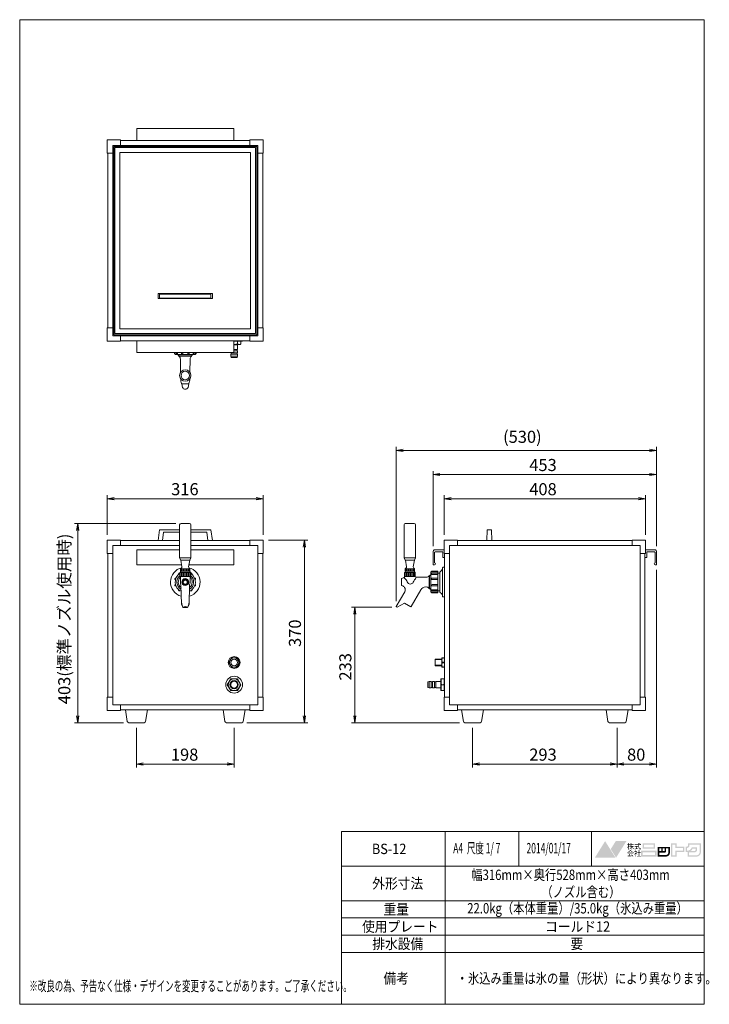
# Model space of a CAD drawing. Units: millimetres. Extents: x -97 to 1301, y -529 to 1467.
import ezdxf

# ---------------------------------------------------------------- set-up
doc = ezdxf.new("R2010")
doc.units = ezdxf.units.MM
doc.layers.get('0').update_dxf_attribs({"lineweight": 18})
for name, color, linetype, lineweight in [('AM_5', 51, 'Continuous', 18), ('図面枠', 111, 'Continuous', 15), ('弱線', 133, 'Continuous', 13), ('文字', 31, 'Continuous', 18)]:
    doc.layers.add(name, color=color, linetype=linetype, lineweight=lineweight)
doc.styles.add('0.8横', font='simplex.shx', dxfattribs={"width": 0.8, "bigfont": 'bigfont.shx'})
doc.styles.add('0.9横', font='simplex.shx', dxfattribs={"width": 0.9, "bigfont": 'bigfont.shx'})
doc.styles.get("Standard").update_dxf_attribs({"font": 'simplex.shx', "bigfont": 'bigfont.shx'})
doc.styles.add('承認', font='simplex.shx', dxfattribs={"width": 0.9, "bigfont": 'bigfont.shx'})
pattern_1 = [(90, (-833.8479726322319, -2648.510256550791), (-2.5, 2e-16), [])]

# ---------------------------------------------------------------- blocks, each defined once
blk = doc.blocks.new('A$C10095F9D')
for points in [[(132.6630094666873, -211.0852503703145), (138.6030094666873, -211.0852503703145), (135.6150094666873, -206.30345079754)], [(137.247824589882, -208.6156383272691), (138.7910094666873, -211.0852503703145), (141.8053792202979, -206.2612503703147), (138.7190094666873, -206.2612503703147)]]:
    blk.add_hatch(color=172).paths.add_polyline_path(points)
h = blk.add_hatch(color=172)
h.paths.add_polyline_path([(146.4750094666873, -208.5292503703146), (150.0750094666873, -208.5292503703146), (150.0750094666873, -206.9452503703146), (146.4750094666873, -206.9452503703146)])
h.paths.add_polyline_path([(149.6430094666873, -208.0972503703147), (146.9070094666873, -208.0972503703147), (146.9070094666873, -207.3772503703147), (149.6430094666873, -207.3772503703147)], flags=16)
h = blk.add_hatch(color=172)
edge = h.paths.add_edge_path()
edge.add_line((150.8670094666873, -210.7972503703148), (153.2430094666873, -210.7972503703148))
edge.add_arc((153.2430094666873, -209.6452503703146), 1.151999999999999, 270, 360)
edge.add_line((154.3950094666873, -209.6452503703146), (154.3950094666873, -208.0252503703146))
edge.add_line((154.3950094666873, -208.0252503703146), (150.8670094666873, -208.0252503703146))
edge.add_line((150.8670094666873, -208.0252503703146), (150.8670094666873, -210.7972503703146))
h.paths.add_polyline_path([(151.8750094666873, -209.1412503703146), (151.2990094666873, -209.1412503703146), (151.2990094666873, -208.4212503703147), (151.8750094666873, -208.4212503703147)], flags=16)
h.paths.add_polyline_path([(152.8830094666873, -209.1412503703146), (152.2710094666873, -209.1412503703146), (152.2710094666873, -208.4212503703147), (152.8830094666873, -208.4212503703147)], flags=16)
edge = h.paths.add_edge_path(flags=16)
edge.add_arc((153.0630094666872, -209.4652503703145), 0.9, -90, 0, ccw=False)
edge.add_line((153.0630094666872, -210.3652503703147), (151.2990094666873, -210.3652503703147))
edge.add_line((151.2990094666873, -210.3652503703147), (151.2990094666873, -209.6812503703147))
edge.add_line((151.2990094666873, -209.6812503703147), (152.8470094666873, -209.6812503703147))
edge.add_arc((152.8470094666874, -209.2492503703147), 0.4320000000000002, 270, 360)
edge.add_line((153.2790094666873, -209.2492503703147), (153.2790094666873, -208.4212503703147))
edge.add_line((153.2790094666873, -208.4212503703147), (153.9630094666873, -208.4212503703147))
edge.add_line((153.9630094666873, -208.4212503703147), (153.9630094666873, -209.4652503703148))
h = blk.add_hatch(color=172)
h.paths.add_polyline_path([(156.3750094666873, -206.9452503703146), (154.7190094666873, -206.9452503703146), (154.7190094666873, -210.7972503703148), (156.3750094666873, -210.7972503703148), (156.3750094666873, -209.5012503703146), (158.5710094666873, -209.5012503703146), (158.5710094666873, -207.8812503703147), (156.3750094666873, -207.8812503703147)])
h.paths.add_polyline_path([(158.1750094666873, -209.1052503703147), (155.9790094666873, -209.1052503703147), (155.9790094666873, -210.4012503703147), (155.1150094666873, -210.4012503703147), (155.1150094666873, -207.3412503703147), (155.9790094666873, -207.3412503703147), (155.9790094666873, -208.2772503703147), (158.1750094666873, -208.2772503703147)], flags=16)
h = blk.add_hatch(color=172)
edge = h.paths.add_edge_path()
edge.add_arc((159.2262094666873, -207.4924503703146), 0.4319999999999919, -90.0000000000008, 6.252776074688882e-13, ccw=False)
edge.add_line((159.2262094666873, -207.9244503703148), (158.9670094666873, -207.9244503703148))
edge.add_line((158.9670094666874, -207.9244503703148), (158.9670094666874, -209.5012503703148))
edge.add_line((158.9670094666874, -209.5012503703146), (159.5286094666874, -209.5012503703146))
edge.add_line((159.5286094666873, -209.5012503703146), (159.5286094666873, -210.7972503703146))
edge.add_line((159.5286094666873, -210.7972503703148), (162.0990094666873, -210.7972503703148))
edge.add_arc((162.0343340688967, -209.4725749725241), 1.326253300312942, 272.7951656096049, 357.2048343903955)
edge.add_line((163.3590094666873, -209.5372503703146), (163.3590094666873, -206.9452503703147))
edge.add_line((163.3590094666873, -206.9452503703146), (159.6582094666873, -206.9452503703146))
edge.add_line((159.6582094666873, -206.9452503703146), (159.6582094666873, -207.4924503703146))
edge = h.paths.add_edge_path(flags=16)
edge.add_arc((161.4510094666873, -208.7812503703147), 0.3960000000000001, 270, 359.9999999999994, ccw=False)
edge.add_line((161.4510094666873, -209.1772503703146), (160.3134094666873, -209.1772503703146))
edge.add_arc((159.7977594714464, -208.1300883743124), 1.16723740664153, 296.2168428093594, 343.7226386468612)
edge.add_line((160.9182094666873, -208.4572503703147), (161.8470094666873, -208.4572503703147))
edge.add_line((161.8470094666873, -208.4572503703147), (161.8470094666873, -208.7812503703148))
edge = h.paths.add_edge_path(flags=16)
edge.add_arc((162.0270094666873, -209.4652503703145), 0.9719999999999998, -90, 0, ccw=False)
edge.add_line((162.0270094666873, -210.4372503703148), (159.8886094666873, -210.4372503703148))
edge.add_line((159.8886094666873, -210.4372503703148), (159.8886094666873, -209.5372503703148))
edge.add_line((159.8886094666873, -209.5372503703146), (161.5950094666873, -209.5372503703146))
edge.add_arc((161.5950094666873, -208.9252503703145), 0.6120000000000021, 270, 359.9999999999998)
edge.add_line((162.2070094666873, -208.9252503703145), (162.2070094666873, -208.0972503703146))
edge.add_line((162.2070094666873, -208.0972503703147), (160.6950094666873, -208.0972503703147))
edge.add_arc((159.4667693830853, -207.8092022699922), 1.26156466780984, 272.8096825768741, 346.80145960765606, ccw=False)
edge.add_line((159.5286094666873, -209.0692503703147), (159.3270094666873, -209.0692503703147))
edge.add_line((159.3270094666873, -209.0692503703147), (159.3270094666873, -208.2844503703147))
edge.add_arc((159.3270094666873, -207.5932503703147), 0.6912000000000016, 270.0000000000007, 359.9999999999998)
edge.add_line((160.0182094666873, -207.5932503703147), (160.0182094666873, -207.3052503703147))
edge.add_line((160.0182094666873, -207.3052503703147), (162.9990094666873, -207.3052503703147))
edge.add_line((162.9990094666873, -207.3052503703147), (162.9990094666873, -209.4652503703148))
h = blk.add_hatch(color=172)
h.paths.add_polyline_path([(146.0430094666873, -210.7972503703148), (150.5070094666873, -210.7972503703148), (150.5070094666873, -209.1052503703147), (146.0430094666873, -209.1052503703147)])
h.paths.add_polyline_path([(150.0750094666873, -210.3652503703147), (146.4750094666873, -210.3652503703147), (146.4750094666873, -209.5372503703146), (150.0750094666873, -209.5372503703146)], flags=16)
at = {"color": 0, "linetype": 'ByBlock', "lineweight": -2}
for p, q in [((77.13123355054594, -92.82141469881383), (75.13123355054594, -93.15474803214715)), ((77.13123355054594, -93.48808136548053), (75.13123355054594, -93.15474803214715)), ((75.13123355054594, -93.15474803214715), (77.13123355054594, -93.15474803214715)), ((148.5112481639945, -92.82141469881383), (150.5112481639945, -93.15474803214715)), ((148.5112481639945, -93.48808136548053), (150.5112481639945, -93.15474803214715)), ((150.5112481639945, -93.15474803214715), (148.5112481639945, -93.15474803214715)), ((87.79696636465363, -99.82141469881378), (85.79696636465361, -100.1547480321471)), ((87.79696636465363, -100.4880813654804), (85.79696636465361, -100.1547480321471)), ((85.79696636465361, -100.1547480321471), (87.79696636465363, -100.1547480321471)), ((148.5112522930609, -99.82141469881378), (150.5112522930609, -100.1547480321471)), ((148.5112522930609, -100.4880813654804), (150.5112522930609, -100.1547480321471)), ((150.5112522930609, -100.1547480321471), (148.5112522930609, -100.1547480321471)), ((-6.500000261309777, -106.8214146988136), (-8.50000026130978, -107.154748032147)), ((-6.500000261309777, -107.4880813654803), (-8.50000026130978, -107.154748032147)), ((-8.50000026130978, -107.154748032147), (-6.500000261309777, -107.154748032147)), ((34.64285703091255, -106.8214146988136), (36.64285703091255, -107.154748032147)), ((34.64285703091255, -107.4880813654803), (36.64285703091255, -107.154748032147)), ((36.64285703091255, -107.154748032147), (34.64285703091255, -107.154748032147)), ((91.01125199018153, -106.8214146988135), (89.0112519901815, -107.1547480321469)), ((91.01125199018153, -107.4880813654802), (89.0112519901815, -107.1547480321469)), ((89.0112519901815, -107.1547480321469), (91.01125199018153, -107.1547480321469)), ((145.2969665681401, -106.8214146988135), (147.2969665681401, -107.1547480321469)), ((145.2969665681401, -107.4880813654802), (147.2969665681401, -107.1547480321469)), ((147.2969665681401, -107.1547480321469), (145.2969665681401, -107.1547480321469)), ((-17.37396139922942, -116.3261719163957), (-17.04062806589609, -114.3261719163957)), ((-16.70729473256275, -116.3261719163957), (-17.04062806589609, -114.3261719163957)), ((-17.04062806589609, -114.3261719163957), (-17.04062806589609, -116.3261719163957)), ((48.23809508001229, -121.154748032147), (48.57142841334561, -119.154748032147)), ((48.90476174667893, -121.154748032147), (48.57142841334561, -119.154748032147)), ((48.57142841334561, -119.154748032147), (48.57142841334561, -121.154748032147)), ((62.82950700977643, -140.6110256128362), (63.16284034310976, -138.6110256128362)), ((63.49617367644308, -140.6110256128362), (63.16284034310976, -138.6110256128362)), ((63.16284034310976, -138.6110256128362), (63.16284034310976, -140.6110256128362)), ((-17.37396139922943, -170.0118910139058), (-17.04062806589609, -172.0118910139058)), ((-16.70729473256277, -170.0118910139058), (-17.04062806589609, -172.0118910139058)), ((-17.04062806589609, -172.0118910139058), (-17.04062806589609, -170.0118910139058)), ((48.23809508001227, -170.0118910102628), (48.5714284133456, -172.0118910102628)), ((48.90476174667893, -170.0118910102628), (48.5714284133456, -172.0118910102628)), ((48.5714284133456, -172.0118910102628), (48.5714284133456, -170.0118910102628)), ((62.82950700977642, -170.0118910102628), (63.16284034310974, -172.0118910102628)), ((63.49617367644308, -170.0118910102628), (63.16284034310974, -172.0118910102628)), ((63.16284034310974, -172.0118910102628), (63.16284034310974, -170.0118910102628)), ((1.928571186624793, -183.6785576769294), (-0.0714288133752064, -184.0118910102628)), ((1.928571186624793, -184.3452243435961), (-0.0714288133752064, -184.0118910102628)), ((-0.0714288133752064, -184.0118910102628), (1.928571186624793, -184.0118910102628)), ((26.21428553707595, -183.6785576769294), (28.21428553707595, -184.0118910102628)), ((26.21428553707595, -184.3452243435961), (28.21428553707595, -184.0118910102628)), ((28.21428553707595, -184.0118910102628), (26.21428553707595, -184.0118910102628)), ((99.22553772326708, -183.6785576769294), (97.22553772326708, -184.0118910102628)), ((99.22553772326708, -184.3452243435961), (97.22553772326708, -184.0118910102628)), ((97.22553772326708, -184.0118910102628), (99.22553772326708, -184.0118910102628)), ((137.0826808266756, -183.6785576769294), (139.0826808266756, -184.0118910102628)), ((137.0826808266756, -184.3452243435961), (139.0826808266756, -184.0118910102628)), ((139.0826808266756, -184.0118910102628), (137.0826808266756, -184.0118910102628)), ((141.0826808266756, -183.6785576769294), (139.0826808266756, -184.0118910102628)), ((141.0826808266756, -184.3452243435961), (139.0826808266756, -184.0118910102628)), ((139.0826808266756, -184.0118910102628), (141.0826808266756, -184.0118910102628)), ((148.5112481639945, -183.6785576769294), (150.5112481639945, -184.0118910102628)), ((148.5112481639945, -184.3452243435961), (150.5112481639945, -184.0118910102628)), ((150.5112481639945, -184.0118910102628), (148.5112481639945, -184.0118910102628))]:
    blk.add_line(p, q, dxfattribs=at)
at = {"layer": 'AM_5', "color": 4}
for p, q in [((75.13123355054594, -136.8714558530983), (75.13123355054594, -92.15474803214718)), ((77.13123355054594, -93.15474803214715), (148.5112481639945, -93.15474803214715)), ((150.5112481639945, -120.8690303497705), (150.5112481639945, -92.15474803214718)), ((85.79696636465361, -120.8690337537892), (85.79696636465361, -99.15474803214713)), ((150.5112522930609, -120.8690337537892), (150.5112522930609, -99.15474803214713)), ((87.79696636465363, -100.1547480321471), (148.5112522930609, -100.1547480321471)), ((-8.50000026130978, -117.654748032147), (-8.50000026130978, -106.154748032147)), ((-6.500000261309777, -107.154748032147), (34.64285703091255, -107.154748032147)), ((36.64285703091255, -117.654748032147), (36.64285703091255, -106.154748032147)), ((89.0112519901815, -117.6547480321469), (89.0112519901815, -106.1547480321469)), ((91.01125199018153, -107.1547480321469), (145.2969665681401, -107.1547480321469)), ((147.2969665681401, -117.6547479818733), (147.2969665681401, -106.1547480321469)), ((11.35689138078276, -114.3261719163957), (-18.04062806589609, -114.3261719163957)), ((-17.04062806589609, -170.0118910139058), (-17.04062806589609, -116.3261719163957)), ((38.14285703091254, -119.154748032147), (49.57142841334562, -119.154748032147)), ((48.57142841334561, -121.154748032147), (48.5714284133456, -170.0118910102628)), ((150.5112481639945, -127.7261731138601), (150.5112481639945, -185.0118910102628)), ((73.9060404437451, -138.6110256128362), (62.16284034310977, -138.6110256128362)), ((63.16284034310974, -170.0118910102628), (63.16284034310976, -140.6110256128362)), ((-3.79062806589606, -172.0118910139058), (-18.0406280658961, -172.0118910139058)), ((-0.0714288133752064, -173.5118910102628), (-0.0714288133752064, -185.0118910102628)), ((28.21428553707595, -173.5118910102628), (28.21428553707595, -185.0118910102628)), ((31.93348479585778, -172.0118910102628), (49.5714284133456, -172.0118910102628)), ((93.50633846448522, -172.0118910102628), (62.16284034310977, -172.0118910102628)), ((97.22553772326708, -173.5118910102628), (97.22553772326708, -185.0118910102628)), ((139.0826808266756, -173.5118910139058), (139.0826808266756, -185.0118910102628)), ((139.0826808266756, -173.5118910139058), (139.0826808266756, -185.0118910102628)), ((1.928571186624793, -184.0118910102628), (26.21428553707595, -184.0118910102628)), ((99.22553772326708, -184.0118910102628), (137.0826808266756, -184.0118910102628)), ((141.0826808266756, -184.0118910102628), (148.5112481639945, -184.0118910102628))]:
    blk.add_line(p, q, dxfattribs=at)
at = {"layer": '図面枠'}
for p, q in [((-33.86411356141444, 31.53330845490931), (164.3358864385856, 31.53330845490931)), ((-33.86411356141447, -253.5522101239261), (-33.86411356141444, 31.53330845490931)), ((164.3358864385856, 31.53330845490931), (164.3358864385856, -253.5522101239262)), ((59.3358864385856, -203.5522101239261), (164.3358864385856, -203.552210123926)), ((59.3358864385856, -203.5522101239261), (59.3358864385856, -253.5522101239263)), ((89.3358864385856, -203.5522101239261), (89.33588643858556, -253.5522101239261)), ((110.6403333500795, -213.5522101239265), (110.6403333500795, -203.5522101239265)), ((131.6403333500794, -213.5522101239265), (131.6403333500794, -203.5522101239265)), ((164.3358864385856, -213.5522101239265), (59.33588643858556, -213.5522101239265)), ((59.33588643858563, -223.5522101239264), (164.3358864385856, -223.5522101239262)), ((59.3358864385856, -228.5522101239264), (164.3358864385856, -228.5522101239262)), ((59.33588643858556, -233.5522101239265), (164.3358864385856, -233.5522101239261)), ((59.33588643858556, -238.5522101239264), (164.3358864385856, -238.5522101239262)), ((164.3358864385856, -253.5522101239262), (-33.86411356141447, -253.5522101239261))]:
    blk.add_line(p, q, dxfattribs=at)
at = {"color": 172}
for s, p in [('株式', (141.953723568747, -208.5995517163233)), ('会社', (141.9269962960197, -210.6117335345051))]:
    blk.add_text(s, height=1.511999999999999, dxfattribs=at).set_placement(p)
at = {"layer": 'AM_5'}
for s, p in [('(530)', (106.0712408572702, -90.98808136548053)), ('453', (113.6541093288573, -99.15474803214713)), ('316', (9.988095051468047, -106.154748032147)), ('408', (113.6541092791608, -106.1547480321469)), ('198', (9.904761695183707, -183.0118910102628)), ('293', (113.6541092749713, -183.0118910102628)), ('80', (141.9636311620016, -183.0118910102628))]:
    blk.add_text(s, height=3.5, dxfattribs=at).set_placement(p)
for s, p in [('403(標準ノズル使用時)', (-19.20729473256278, -166.6503778468148)), ('370', (47.57142841334554, -150.0833195212049)), ('233', (62.16284034310972, -159.8114583115495))]:
    blk.add_text(s, height=3.5, rotation=90, dxfattribs=at).set_placement(p)
at = {"layer": '図面枠'}
for s, style, width, p in [('A4  尺度 1/ 7', '0.9横', 0.6, (91.63953846576113, -209.8379244096405)), ('2014/01/17', '0.9横', 0.6, (112.8689047786509, -209.8379244096408)), ('外形寸法', '承認', 0.9, (68.2158864385856, -220.0522101239264)), ('幅316mm×奥行528mm×高さ403mm', '承認', 0.8, (96.87017215287133, -217.5522101239264)), ('（ノズル含む）', '承認', 0.8, (117.1558864385856, -222.5522101239263)), ('重量', '承認', 0.9, (71.45588643858561, -227.5522101239265)), ('22.0kg（本体重量）/35.0kg（氷込み重量）', '0.8横', 0.8, (95.70445786715705, -227.2490053538394)), ('使用プレート', '0.9横', 0.9, (65.24588643858557, -232.5522101239264)), ('コールド12', '承認', 0.9, (118.2473150100141, -232.5522101239263)), ('排水設備', '0.9横', 0.9, (68.21588643858557, -237.5522101239264)), ('要', '承認', 0.9, (125.5758864385855, -237.5522101239261)), ('備考', '0.8横', 0.9, (71.45588643858555, -247.5522101239261)), ('\u3000・氷込み重量は氷の量（形状）により異なります。', '0.9横', 0.8, (89.33588643858556, -247.5522101239263))]:
    blk.add_text(s, height=3, dxfattribs=dict(at, style=style, width=width)).set_placement(p)
at = {"layer": '図面枠', "width": 0.6}
blk.add_text('%%U※改良の為、予告なく仕様・デザインを変更することがあります。ご了承ください。', height=3, dxfattribs=at).set_placement((-31.06338141032019, -249.7522101239261))
at = {"layer": '文字', "style": '承認', "width": 0.9}
blk.add_text('BS-12', height=3, dxfattribs=at).set_placement((68.10017215287131, -210.0522101239263))

msp = doc.modelspace()

# ---------------------------------------------------------------- hatches: boundary and pattern name
at = {"layer": '弱線', "ltscale": 0.3}
h = msp.add_hatch(dxfattribs=at)
h.set_pattern_fill('_U', color=256, scale=2.5, angle=90, style=0, pattern_type=0)
h.set_pattern_definition([(90, (-1316.328004662604, -2535.901397789538), (-2.5, 2e-16), [])])
h.paths.add_polyline_path([(249.3018789919802, 338.7240123330721), (228.3018789919802, 338.7240123330721), (228.3018789919802, 346.4240123330728), (249.3018789919802, 346.4240123330728)])
at = {"layer": '弱線'}
h = msp.add_hatch(dxfattribs=at)
h.set_pattern_fill('_U', color=256, scale=2.5, angle=90, style=0, pattern_type=0)
h.set_pattern_definition([(90, (-1316.328004662604, -2535.601397789537), (-2.5, 2e-16), [])])
h.paths.add_polyline_path([(229.3018789919802, 354.224012333073), (248.3018789919802, 354.224012333073), (248.3018789919802, 349.2240123330729), (229.3018789919802, 349.2240123330729)])
at = {"layer": '弱線', "ltscale": 0.3}
h = msp.add_hatch(dxfattribs=at)
h.set_pattern_fill('_U', color=256, scale=2.5, angle=90, style=0, pattern_type=0)
h.set_pattern_definition(pattern_1)
h.paths.add_polyline_path([(704.4769251056833, 338.7240123330721), (683.4769251056832, 338.7240123330721), (683.4769251056832, 346.4240123330728), (704.4769251056833, 346.4240123330728)])
at = {"layer": '弱線'}
h = msp.add_hatch(dxfattribs=at)
h.set_pattern_fill('_U', color=256, scale=2.5, angle=90, style=0, pattern_type=0)
h.set_pattern_definition(pattern_1)
h.paths.add_polyline_path([(684.4769251056832, 354.2240123330727), (703.4769251056833, 354.2240123330727), (703.4769251056833, 349.2240123330725), (684.4769251056832, 349.2240123330725)])

# ---------------------------------------------------------------- linework, layer by layer
for p, q in [((354.8036379919803, 815.8072130999309), (337.3036379919803, 815.8072130999309)), ((348.1959428373953, 808.8072130999309), (337.3036379919803, 808.8072130999309)), ((344.8036379919841, 808.3098628290898), (337.3036379919803, 808.3098628290898)), ((344.3036379919858, 798.8098628291043), (337.3036379919803, 798.8098628291043)), ((343.8036379919836, 798.8098628291043), (343.8036379919836, 795.8098628290898)), ((344.3036379919858, 808.3098628291043), (344.3036379919858, 798.8098628291043)), ((344.7318412222568, 809.8072130999309), (344.7318412222568, 814.807213099931)), ((344.8036379919841, 808.3098628290898), (345.8036379919859, 808.8872130982782)), ((351.6600444525335, 809.8072130999309), (351.6600444525335, 814.807213099931)), ((354.8036379919803, 816.307213099931), (354.8036379919803, 815.8072130999309)), ((224.6546589919801, 788.3072130999312), (224.6546589919801, 786.3115707902458)), ((224.6546589919801, 786.3115707902458), (226.0545579919801, 785.8209782670687)), ((226.0545579919801, 785.8209782670687), (226.0545582688967, 785.1836470159072)), ((251.5521759919804, 785.8209782670687), (252.9526159919803, 786.3115707902458)), ((251.5527194876224, 785.1836485352436), (251.5521759919804, 785.8209782670687)), ((252.9526159919803, 786.3115707902458), (252.9526159919803, 788.3072130999312)), ((331.3036379919813, 792.3072130999309), (331.3036379919813, 791.8098628291042)), ((337.8036379919831, 791.8098628291042), (331.3036379919803, 791.8098628291042)), ((337.8036379919831, 788.8098628291043), (331.3036379919822, 788.8098628291043)), ((331.3036379919813, 788.8098628291043), (331.3036379919813, 785.3098628291154)), ((337.8036379919831, 785.3098628291154), (331.3036379919803, 785.3098628291154)), ((331.8036379919803, 782.3098628291043), (331.3036379919803, 785.3098628291154)), ((331.8036379919677, 791.8098628291042), (331.8036379919677, 788.8098628291043)), ((337.8036379919831, 782.3098628291043), (331.8036379919803, 782.3098628291043)), ((344.303637991984, 795.8098628291042), (337.3036379919803, 795.8098628291042)), ((344.3036379919858, 791.8098628291042), (337.8036379919831, 791.8098628291042)), ((344.303637991984, 788.8098628291043), (337.8036379919831, 788.8098628291043)), ((344.3036379919858, 785.3098628291154), (337.8036379919831, 785.3098628291154)), ((343.8036379919858, 782.3098628291043), (337.8036379919831, 782.3098628291043)), ((343.8036379919986, 791.8098628291042), (343.8036379919986, 788.8098628291043)), ((343.8036379919858, 782.3098628291043), (344.3036379919858, 785.3098628291154)), ((344.303637991985, 795.8098628291042), (344.303637991985, 791.8098628291042)), ((344.303637991985, 788.8098628291043), (344.303637991985, 785.3098628291154)), ((231.8809403700529, 728.6899320159077), (245.7263356139078, 728.6899320159077)), ((249.8018789919802, 346.4240123330728), (227.8018789919802, 346.4240123330728)), ((229.3018789919802, 354.224012333073), (248.3018789919802, 354.224012333073)), ((704.9769251056833, 346.4240123330728), (682.9769251056831, 346.4240123330728)), ((684.4769251056832, 354.2240123330727), (703.4769251056833, 354.2240123330727)), ((754.3824021897067, 347.4740123330722), (754.3824021897067, 306.9740123330721)), ((760.3824021897071, 356.2240123330722), (760.3824021897065, 298.2240123330722)), ((764.3824021897065, 357.2240123330721), (761.3824021897071, 357.2240123330721)), ((238.00187899198, 331.1431968330726), (238.00187899198, 332.7463678330732)), ((238.00187899198, 321.7016578330731), (238.00187899198, 323.3048288330719)), ((239.6018789919803, 331.159440833073), (239.6018789919803, 332.7463678330732)), ((239.6018789919803, 321.7016578330731), (239.6018789919803, 323.3048288330719)), ((761.3824021897065, 297.2240123330721), (764.3824021897065, 297.2240123330721)), ((332.3100800131606, 173.7554282483397), (326.8252524558601, 164.2554282483397)), ((326.8252524558601, 164.2554282483397), (332.3100800131606, 154.7554282483396)), ((343.2797351277649, 173.7554282483397), (332.3100800131606, 173.7554282483397)), ((348.7645626850653, 164.2554282483397), (343.2797351277649, 173.7554282483397)), ((343.2797351277649, 154.7554282483396), (348.7645626850653, 164.2554282483397)), ((758.882402189723, 173.724012333072), (763.8824021897232, 173.724012333072)), ((758.882402189723, 154.724012333072), (758.882402189723, 173.724012333072)), ((758.882402189723, 170.724012333072), (758.882402189723, 157.724012333072)), ((758.882402189723, 169.974012333072), (758.882402189723, 158.474012333072)), ((759.632402189723, 164.224012333072), (763.8824021897232, 164.224012333072)), ((763.8824021897065, 176.224012333072), (764.382402189723, 176.224012333072)), ((763.8824021897065, 152.224012333072), (763.8824021897065, 176.224012333072)), ((763.8824021897232, 173.724012333072), (763.8824021897232, 154.724012333072)), ((332.3100800131606, 154.7554282483396), (343.2797351277649, 154.7554282483396)), ((763.8824021897232, 154.724012333072), (758.882402189723, 154.724012333072)), ((764.382402189723, 152.224012333072), (763.8824021897065, 152.224012333072))]:
    msp.add_line(p, q)
at = {"extrusion": (0, 1, 0)}
for p, q in [((730.385051920533, 125.2240123330775), (733.385051920544, 125.7240123330775)), ((730.385051920533, 113.2240123330721), (730.385051920533, 125.2240123330775)), ((733.385051920544, 112.7240123330721), (733.385051920544, 125.7240123330775)), ((736.8850519205331, 125.7240123330766), (733.385051920544, 125.7240123330766)), ((736.8850519205331, 112.7240123330739), (736.8850519205331, 125.7240123330757)), ((739.8850519205331, 125.2240123330903), (736.8850519205331, 125.2240123330903)), ((739.8850519205331, 112.7240123330721), (739.8850519205331, 125.7240123330775)), ((743.8850519205331, 125.7240123330766), (739.8850519205331, 125.7240123330766)), ((743.8850519205331, 112.7240123330739), (743.8850519205331, 125.7240123330757)), ((746.885051920533, 125.2240123330752), (743.8850519205185, 125.2240123330752)), ((746.885051920533, 112.7240123330721), (746.885051920533, 125.7240123330775)), ((756.3850519205331, 125.7240123330775), (746.885051920533, 125.7240123330775)), ((756.3850519205185, 126.2240123330757), (756.9624021897067, 127.2240123330775)), ((756.3850519205185, 112.2240123330739), (756.3850519205185, 126.2240123330757)), ((756.8824021897065, 119.2240123330721), (756.8824021897065, 129.6163171784869)), ((757.8824021897067, 131.2240123330739), (762.8824021897067, 131.2240123330739)), ((763.8824021897065, 102.2240123330721), (763.8824021897065, 136.2240123330721)), ((764.3824021897065, 136.2240123330721), (763.8824021897065, 136.2240123330721)), ((730.385051920533, 113.2240123330721), (733.385051920544, 112.7240123330721)), ((736.8850519205331, 112.724012333073), (733.385051920544, 112.724012333073)), ((739.8850519205331, 113.2240123330593), (736.8850519205331, 113.2240123330593)), ((743.8850519205331, 112.724012333073), (739.8850519205331, 112.724012333073)), ((746.885051920533, 113.2240123330744), (743.8850519205185, 113.2240123330744)), ((756.3850519205331, 112.7240123330721), (746.885051920533, 112.7240123330721)), ((756.3850519205185, 112.2240123330739), (756.9624021897067, 111.2240123330721)), ((756.8824021897065, 108.8317074876572), (756.8824021897065, 119.2240123330721)), ((757.8824021897067, 119.2240123330721), (762.8824021897067, 119.2240123330721)), ((757.8824021897067, 107.2240123330703), (762.8824021897067, 107.2240123330703)), ((764.3824021897065, 102.2240123330721), (763.8824021897065, 102.2240123330721))]:
    msp.add_line(p, q, dxfattribs=at)
for points in [[(140.3036379919804, 1222.307213099931), (140.3036379919804, 1246.307213099931), (337.3036379919803, 1246.307213099931), (337.3036379919803, 1222.307213099931)], [(369.8036379919802, 1222.307213099931), (107.8036379919804, 1222.307213099931)], [(81.8036379919804, 1196.307213099931), (81.8036379919804, 842.307213099931)], [(395.8036379919803, 842.3072130999308), (395.8036379919803, 1196.307213099931)], [(107.8036379919804, 816.307213099931), (369.8036379919803, 816.307213099931)], [(140.3036379919804, 816.307213099931), (140.3036379919804, 792.3072130999309), (337.3036379919803, 792.3072130999309), (337.3036379919803, 816.307213099931)], [(227.3018789919802, 433.2240123330721), (186.8036379919803, 433.2240123330721), (186.8036379919803, 433.2240123330721), (183.934072774589, 411.2240123330721)], [(192.9147491030915, 411.2240123330721), (194.8036379919804, 428.2240123330721), (194.8036379919804, 428.2240123330721), (227.3018789919802, 428.2240123330721)], [(293.6732032093717, 411.2240123330721), (290.8036379919803, 433.2240123330721), (250.3018789919802, 433.2240123330721)], [(250.3018789919802, 428.2240123330721), (282.8036379919804, 428.2240123330721), (284.6925268808693, 411.2240123330719)], [(849.9041413201415, 411.2240123330721), (850.3824021897067, 433.2240123330721), (859.3824021897065, 433.2240123330721), (859.8606630592722, 411.2240123330721)], [(91.80363799198047, 401.2240123330721), (91.80363799198047, 401.2240123330721), (91.80363799198047, 78.2240123330721), (385.8036379919803, 78.2240123330721), (385.8036379919803, 401.224012333072), (250.3018789919802, 401.224012333072)], [(227.3018789919802, 401.224012333072), (91.80363799198047, 401.2240123330721)], [(227.3018789919802, 411.2240123330719), (107.8036379919804, 411.2240123330721)], [(369.8036379919802, 411.2240123330719), (250.3018789919802, 411.2240123330719)], [(1144.382402189707, 411.2240123330719), (790.3824021897069, 411.2240123330721)], [(81.80363799198047, 385.2240123330722), (81.80363799198047, 94.22401233307207)], [(227.3018789919802, 392.2240123330722), (140.3036379919804, 392.2240123330722), (140.3036379919804, 392.2240123330722), (140.3036379919804, 362.2240123330722), (140.3036379919804, 362.2240123330722), (231.3258753536994, 362.2240123330722)], [(246.277882630261, 362.2240123330722), (337.3036379919803, 362.2240123330722), (337.3036379919803, 392.2240123330722), (250.3018789919802, 392.2240123330722)], [(395.8036379919803, 94.22401233307207), (395.8036379919803, 385.2240123330722)], [(764.3824021897065, 385.2240123330722), (764.3824021897065, 94.22401233307207)], [(1170.382402189707, 94.22401233307207), (1170.382402189707, 385.2240123330722)], [(758.882402189723, 157.724012333072), (745.382402189723, 157.724012333072), (745.382402189723, 170.724012333072), (758.882402189723, 170.724012333072)], [(107.8036379919804, 68.2240123330721), (369.8036379919803, 68.2240123330721)], [(790.3824021897069, 68.2240123330721), (1144.382402189707, 68.2240123330721)]]:
    msp.add_lwpolyline(points)
for points in [[(107.8036379919804, 1212.307213099931), (107.8036379919804, 1223.307213099931), (80.8036379919804, 1223.307213099931), (80.8036379919804, 1196.307213099931), (91.8036379919804, 1196.307213099931), (91.8036379919804, 1212.307213099931)], [(369.8036379919803, 1212.307213099931), (369.8036379919803, 1223.307213099931), (396.8036379919803, 1223.307213099931), (396.8036379919803, 1196.307213099931), (385.8036379919803, 1196.307213099931), (385.8036379919803, 1212.307213099931)], [(91.8036379919804, 826.307213099931), (385.8036379919803, 826.307213099931), (385.8036379919803, 1212.307213099931), (91.8036379919804, 1212.307213099931)], [(96.3036379919804, 830.807213099931), (381.3036379919804, 830.807213099931), (381.3036379919804, 1207.807213099931), (96.3036379919804, 1207.807213099931)], [(106.3036379919804, 840.8072130999309), (371.3036379919803, 840.8072130999309), (371.3036379919803, 1197.807213099931), (106.3036379919804, 1197.807213099931)], [(183.8036379919804, 911.807213099931), (293.8036379919804, 911.807213099931), (293.8036379919804, 901.8072130999312), (183.8036379919804, 901.8072130999312)], [(107.8036379919804, 826.307213099931), (107.8036379919804, 815.307213099931), (80.8036379919804, 815.307213099931), (80.8036379919804, 842.307213099931), (91.8036379919804, 842.307213099931), (91.8036379919804, 826.307213099931)], [(369.8036379919803, 826.307213099931), (369.8036379919803, 815.307213099931), (396.8036379919803, 815.307213099931), (396.8036379919803, 842.307213099931), (385.8036379919803, 842.307213099931), (385.8036379919803, 826.307213099931)], [(107.8036379919804, 401.2240123330721), (107.8036379919804, 412.2240123330721), (80.80363799198044, 412.2240123330721), (80.80363799198044, 385.2240123330722), (91.80363799198047, 385.2240123330722), (91.80363799198047, 401.2240123330721)], [(369.8036379919803, 401.2240123330721), (369.8036379919803, 412.2240123330721), (396.8036379919803, 412.2240123330721), (396.8036379919803, 385.2240123330722), (385.8036379919803, 385.2240123330722), (385.8036379919803, 401.2240123330721)], [(790.3824021897069, 401.2240123330721), (790.3824021897069, 412.2240123330721), (763.3824021897069, 412.2240123330721), (763.3824021897069, 385.2240123330722), (774.3824021897069, 385.2240123330722), (774.3824021897069, 401.2240123330721)], [(774.3824021897067, 78.2240123330721), (1160.382402189707, 78.2240123330721), (1160.382402189707, 401.224012333072), (774.3824021897067, 401.2240123330721)], [(1144.382402189707, 401.2240123330721), (1144.382402189707, 412.2240123330721), (1171.382402189707, 412.2240123330721), (1171.382402189707, 385.2240123330722), (1160.382402189707, 385.2240123330722), (1160.382402189707, 401.2240123330721)], [(750.3824021897067, 309.2240123330721), (754.3824021897067, 309.2240123330721), (754.3824021897067, 345.2240123330721), (750.3824021897067, 345.2240123330721)], [(330.8754347617049, 131.2240123330721), (323.9472315314293, 119.2240123330721), (330.8754347617048, 107.2240123330721), (344.7318412222558, 107.2240123330721), (351.6600444525313, 119.2240123330721), (344.7318412222559, 131.2240123330721)], [(107.8036379919804, 78.22401233307207), (107.8036379919804, 67.2240123330721), (80.80363799198044, 67.2240123330721), (80.80363799198044, 94.22401233307207), (91.80363799198047, 94.22401233307207), (91.80363799198047, 78.22401233307207)], [(369.8036379919803, 78.22401233307207), (369.8036379919803, 67.2240123330721), (396.8036379919803, 67.2240123330721), (396.8036379919803, 94.22401233307207), (385.8036379919803, 94.22401233307207), (385.8036379919803, 78.22401233307207)], [(790.3824021897069, 78.22401233307208), (790.3824021897069, 67.22401233307208), (763.3824021897069, 67.22401233307208), (763.3824021897069, 94.22401233307207), (774.3824021897069, 94.22401233307207), (774.3824021897069, 78.22401233307208)], [(1144.382402189707, 78.22401233307208), (1144.382402189707, 67.22401233307208), (1171.382402189707, 67.22401233307208), (1171.382402189707, 94.22401233307207), (1160.382402189707, 94.22401233307207), (1160.382402189707, 78.22401233307208)]]:
    msp.add_lwpolyline(points, close=True)
for points in [[(218.3036379919804, 792.3072130999309), (218.3036379919804, 789.3072130999312, 0.4142135623730951), (219.3036379919804, 788.3072130999312), (258.3036379919804, 788.3072130999312, 0.4142135623730951), (259.3036379919804, 789.3072130999312), (259.3036379919804, 792.3072130999309)], [(229.3183922506441, 752.4040520053427), (229.0543413859223, 779.1840804112921, 0.2019410031465861), (226.0545582688967, 785.1836470159072)], [(248.2888854807413, 752.4040494562882), (248.5529363705968, 779.1840804112921, -0.2019408636069966), (251.5527194876224, 785.1836485352436)], [(229.5544134859542, 739.0678611240821, 0.0812620053417657), (231.3544613700528, 729.5490960161363), (231.5454353700538, 728.9248550159077), (231.8809403700529, 728.6899320159077), (233.2684644802521, 721.7017360161348, 0.6421937799592128), (244.3388115037087, 721.7017360161341), (245.7263356139078, 728.6899320159077), (246.061840613907, 728.9248550159077), (246.252814613908, 729.5490960161363, 0.0812620053417674), (248.0528624980065, 739.0678611240828)], [(763.3824021897069, 392.2240123330722), (743.3824021897069, 392.2240123330722, 0.4142135623730951), (740.8824021897069, 389.7240123330722), (740.8824021897069, 362.7240123330722, 0.4142135623730951), (741.3824021897069, 362.2240123330722), (743.8824021897069, 362.2240123330722, 0.9999999999999998), (743.8824021897069, 366.2240123330722), (743.8824021897071, 387.2240123330722, -0.4142135623730951), (744.8824021897071, 388.2240123330721), (760.8824021897069, 388.2240123330721), (760.8824021897069, 377.2240123330722), (764.3824021897069, 377.2240123330722)], [(1171.382402189707, 392.2240123330722), (1191.382402189707, 392.2240123330722, -0.4142135623730951), (1193.882402189707, 389.7240123330722), (1193.882402189707, 362.7240123330722, -0.4142135623730951), (1193.382402189707, 362.2240123330722), (1190.882402189707, 362.2240123330722, -0.9999999999999998), (1190.882402189707, 366.2240123330722), (1190.882402189706, 387.2240123330722, 0.4142135623730951), (1189.882402189706, 388.2240123330721), (1173.882402189707, 388.2240123330721), (1173.882402189707, 377.2240123330722), (1170.382402189707, 377.2240123330722)], [(230.1492273785966, 349.2240123330729, 0.0800061372182903), (228.3018789919802, 346.7240123330721), (227.8018789919802, 346.4240123330728), (227.8018789919802, 338.7240123330721), (249.8018789919802, 338.7240123330721), (249.8018789919802, 346.4240123330728), (249.3018789919802, 346.7240123330721, 0.0802777583198434), (247.4572076589559, 349.2240123330729)], [(736.3824021897065, 341.3729913330722), (734.3867598800215, 341.3729913330722), (733.8961673568448, 339.9730923330722), (733.2588361056831, 339.9730920561556, -0.201941003146582), (727.2592695010676, 336.9733089391298), (709.5361437322093, 336.9733083590695, -0.1212442646865258), (703.5019251056833, 338.7240123330721), (683.6400923907042, 338.7240123330721, -0.1162670064868335), (682.1594582569778, 336.1924410697688), (677.0000441056831, 334.3095173330721), (676.7651211056832, 333.9740123330722), (676.7651211056832, 320.4740123330722), (677.0000441056831, 320.1385073330722), (679.3775802522888, 319.2731552993596, -0.4663076788060272), (683.5696221056832, 307.7556143330721), (666.2222711056831, 277.707025333072), (666.4052841056832, 277.0240123330718), (668.1364271587518, 276.0245364249895), (683.0538711056832, 284.6689903330721), (695.6940411056835, 277.371184333072), (696.3770541056833, 277.5541973330724), (715.9598651056834, 311.4747163330721, -0.2679491830006636), (726.3521701056832, 317.4747163330721), (727.2592691056833, 317.4747163330721, -0.2019410001722421), (733.2588376250193, 314.4749308374299), (733.8961673568448, 314.4754743330718), (734.3867598800215, 313.0750343330719), (736.3824021897065, 313.0750343330719)], [(685.3242734922995, 349.2240123330725, 0.0800061372182834), (683.4769251056832, 346.7240123330721), (682.9769251056831, 346.4240123330728), (682.9769251056831, 338.7240123330721), (704.9769251056833, 338.7240123330721), (704.9769251056833, 346.4240123330728), (704.4769251056833, 346.7240123330721, 0.0802777583198353), (702.6322537726592, 349.2240123330725)], [(244.4866664751621, 277.7312290110044, 0.1825704369676276), (246.7214356967045, 283.044249030318), (247.5015416967042, 320.0537630303192, -0.0857265540456006), (248.1514794403856, 323.3951860756138, 0.0910366057351916), (248.8036379919806, 326.9473488330732), (248.8018789919804, 338.7240123330721), (228.8018789919799, 338.7240123330721), (228.8036379919802, 326.9473488330732, 0.0910366057351916), (229.4557965435751, 323.3951860756138, -0.0857265540456006), (230.1057342872566, 320.0537630303192), (230.8858402872563, 283.044249030318, 0.1825704369676276), (233.1206095087987, 277.7312290110044)], [(230.8858402872563, 283.044249030318, -0.2267205279502641), (231.767603774621, 284.7104418783847, 0.122934045893842), (233.8116832855551, 276.247291217313, 0.2792270949748338), (234.2548040516224, 275.9789029326471), (238.8036379919804, 275.9789029326471), (243.3524719323384, 275.9789029326471, 0.2792270949748338), (243.7955926984057, 276.247291217313, 0.122934045893842), (245.8396722093398, 284.7104418783847, -0.2267205279502641), (246.7214356967045, 283.044249030318)], [(243.5765622148101, 276.1363587907835, 0.1610810211060622), (238.8036379919804, 277.7319875576295, 0.1610810211060622), (234.0307137691507, 276.1363587907835)], [(117.4672358277987, 68.2240123330721), (121.2993947350773, 44.79974826436015, 0.3732377824525353), (124.2692432160608, 42.22401233307209), (155.3380327679, 42.22401233307209, 0.3732377824525344), (158.3078812488835, 44.79974826436015), (162.140040156162, 68.2240123330721)], [(360.1400401561621, 68.2240123330721), (356.3078812488835, 44.79974826436015, -0.3732377824525353), (353.3380327679, 42.22401233307209), (322.2692432160608, 42.22401233307209, -0.3732377824525344), (319.2993947350773, 44.79974826436015), (315.4672358277987, 68.2240123330721)], [(843.2188043538882, 68.2240123330721), (839.3866454466097, 44.79974826436015, -0.3732377824525353), (836.4167969656261, 42.22401233307209), (805.3480074137871, 42.22401233307209, -0.3732377824525344), (802.3781589328036, 44.79974826436015), (798.546000025525, 68.2240123330721)], [(1091.546000025525, 68.2240123330721), (1095.378158932804, 44.79974826436015, 0.3732377824525353), (1098.348007413787, 42.22401233307209), (1129.416796965626, 42.22401233307209, 0.3732377824525344), (1132.38664544661, 44.79974826436015), (1136.218804353888, 68.2240123330721)]]:
    msp.add_lwpolyline(points, format="xyb")
for points in [[(230.3018789919802, 446.0240123330756, 0.4142135623730951), (227.3018789919802, 443.0240123330758), (227.3018789919802, 376.2240123330729), (229.5518789919802, 371.7240123330729), (248.0518789919802, 371.7240123330729), (250.3018789919802, 376.2240123330721), (250.3018789919802, 443.0240123330758, 0.4142135623730951), (247.3018789919802, 446.0240123330756), (247.3018789919802, 446.0240123330756)], [(685.4769251056832, 446.0240123330755, 0.4142135623730951), (682.4769251056832, 443.0240123330754), (682.4769251056832, 376.2240123330725), (684.7269251056832, 371.7240123330725), (703.2269251056833, 371.7240123330725), (705.4769251056833, 376.2240123330721), (705.4769251056833, 443.0240123330754, 0.4142135623730951), (702.4769251056833, 446.0240123330755), (702.4769251056833, 446.0240123330755)], [(230.7260374251919, 355.1734512885473), (229.3018789919802, 354.224012333073), (229.3018789919802, 349.2240123330729), (248.3018789919802, 349.2240123330729), (248.3018789919802, 354.224012333073), (246.8777205587689, 355.1734512885473, -0.2892456994447618), (245.5726360769126, 358.0984844595268), (247.9018789919801, 371.7240123330729), (229.7018789919803, 371.7240123330729), (232.0311219070477, 358.0984844595268, -0.2892456994447619)], [(685.901083538895, 355.1734512885468), (684.4769251056832, 354.2240123330727), (684.4769251056832, 349.2240123330725), (703.4769251056833, 349.2240123330725), (703.4769251056833, 354.2240123330727), (702.0527666724721, 355.1734512885468, -0.2892456994447618), (700.7476821906156, 358.0984844595264), (703.0769251056832, 371.7240123330725), (684.8769251056832, 371.7240123330725), (687.2061680207507, 358.0984844595264, -0.2892456994447619)], [(737.3824021897067, 306.7240123330722), (750.3824021897067, 306.7240123330722), (750.3824021897067, 347.7240123330722), (737.3824021897067, 347.7240123330722, 0.4142135623730951), (736.3824021897065, 346.7240123330721), (736.3824021897065, 307.7240123330721, 0.4142135623730951)]]:
    msp.add_lwpolyline(points, format="xyb", close=True)
for centre, radius in [((238.8036379919804, 745.9017360159077), 11.5), ((238.8018789919802, 327.2240128330722), 5.58), ((238.8018789919802, 327.2240128330722), 4), ((337.8036379919803, 164.224012333072), 12), ((337.8036379919493, 164.224012333072), 9.5), ((337.8036379919803, 164.224012333072), 6.5), ((337.8036379919803, 119.2240123330721), 16.99999999997794)]:
    msp.add_circle(centre, radius)
at = {"ltscale": 4}
for radius in [12, 7]:
    msp.add_circle((337.8036379919803, 119.2240123330721), radius, dxfattribs=at)
for centre, radius, start, end in [((348.1959428373953, 809.3072130999292), 6.500000000001802, 57.79577249603559, 90), ((348.1959428373953, 815.3072130999326), 6.500000000001802, 270, 302.2042275039644), ((238.8018789919802, 327.2240123330722), 30, 103.5459893986863, 254.0593521826574), ((238.8018789919802, 327.2240123330722), 20.5, 122.4573172287318, 245.6460779079028), ((238.8018789919802, 327.2240123330722), 30, 285.9441628238727, 76.45401060131208), ((238.8018789919802, 327.2240123330722), 20.5, 294.3593706914056, 57.55433479578099), ((746.6324021897062, 359.8240123330729), 14.58029492157252, 302.1095193702604, 340.5708641215678), ((761.3824021897071, 356.2240123330722), 1, 90, 180), ((746.6324021897062, 294.6240123330714), 14.58029492157252, 19.4291358784322, 57.89048062973964), ((761.3824021897065, 298.2240123330722), 1, 180, 270), ((774.2990688563947, 168.9740123330721), 15.41666666667128, 162.0547467702166, 197.9452532297927), ((774.299068856391, 159.4740123330716), 15.41666666666771, 162.0547467702072, 197.9452532297927), ((748.4657355219204, 168.9740123328924), 15.41666666780302, 342.0547467722801, 17.94525322913095), ((748.4657355219239, 159.4740123332517), 15.41666666779957, 342.0547467708675, 17.94525322772148), ((763.3824021897082, 129.6163171784869), 6.500000000001802, 165.6799723185001, 180), ((757.3824021897047, 129.6163171784869), 6.500000000001802, 0, 14.32002768149988), ((763.3824021897082, 108.8317074876572), 6.500000000001802, 180, 194.3200276814998), ((757.3824021897047, 108.8317074876572), 6.500000000001802, 345.6799723185001, 0)]:
    msp.add_arc(centre, radius, start, end)
at = {"ltscale": 0.1}
for start, end in [(130.3202150699781, 239.8542934968138), (300.1595887454602, 49.67978493002188)]:
    msp.add_arc((238.8018789919802, 327.2240128330722), 17, start, end, dxfattribs=at)
at = {"ltscale": 0.5}
for start, end in [(134.9710207280744, 232.5138980864778), (307.5043526116741, 45.0264309349346)]:
    msp.add_arc((238.8018789919802, 327.2240128330722), 14.14897900000028, start, end, dxfattribs=at)
for points in [[(344.7318412222568, 814.807213099931), (342.5570949806457, 815.4920805515745), (339.9990604488067, 815.6052537706411), (337.3036379919803, 815.6052537706408)], [(337.3036379919803, 809.0091724292209), (339.9990604488067, 809.0091724292209), (342.5570949806457, 809.1223456482875), (344.7318412222568, 809.8072130999309)], [(757.0843615189967, 131.2240123330739), (757.0843615189967, 131.2240123330739), (757.197534738063, 131.2240123330739), (757.8824021897067, 131.2240123330739)], [(762.8824021897067, 131.2240123330739), (763.5672696413502, 131.2240123330739), (763.6804428604167, 131.2240123330739), (763.6804428604167, 131.2240123330739)], [(757.8824021897067, 107.2240123330703), (757.197534738063, 107.2240123330703), (757.0843615189966, 107.2240123330703), (757.0843615189967, 107.2240123330703)], [(763.6804428604167, 107.2240123330703), (763.6804428604167, 107.2240123330703), (763.5672696413502, 107.2240123330703), (762.8824021897067, 107.2240123330703)]]:
    msp.add_open_spline(points, degree=3)
for points, knots in [([(351.6600444525335, 814.807213099931), (350.5726713317279, 815.4920805515745), (349.2936540658084, 815.6052537706411), (347.098231608982, 815.6052537706411), (345.8192143430625, 815.4920805515745), (344.7318412222568, 814.807213099931)], [21.66180634860139, 21.66180634860139, 21.66180634860139, 21.66180634860139, 28.24807371908057, 28.24807371908057, 34.83434108955974, 34.83434108955974, 34.83434108955974, 34.83434108955974]), ([(344.7318412222568, 809.8072130999309), (345.8192143430625, 809.1223456482875), (347.098231608982, 809.0091724292209), (349.2936540658084, 809.0091724292209), (350.5726713317279, 809.1223456482875), (351.6600444525335, 809.8072130999309)], [21.66180634860138, 21.66180634860138, 21.66180634860138, 21.66180634860138, 28.24807371908055, 28.24807371908055, 34.83434108955973, 34.83434108955973, 34.83434108955973, 34.83434108955973]), ([(757.8824021897067, 131.2240123330739), (757.197534738063, 129.3406268410539), (757.0843615189966, 127.1253039527235), (757.0843615189966, 123.3227207134225), (757.197534738063, 121.1073978250921), (757.8824021897067, 119.2240123330721)], [21.66180634860138, 21.66180634860138, 21.66180634860138, 21.66180634860138, 28.24807371908055, 28.24807371908055, 34.83434108955973, 34.83434108955973, 34.83434108955973, 34.83434108955973]), ([(762.8824021897067, 119.2240123330721), (763.5672696413502, 121.1073978250921), (763.6804428604167, 123.3227207134225), (763.6804428604167, 127.1253039527235), (763.5672696413502, 129.3406268410539), (762.8824021897067, 131.2240123330739)], [21.66180634860139, 21.66180634860139, 21.66180634860139, 21.66180634860139, 28.24807371908057, 28.24807371908057, 34.83434108955974, 34.83434108955974, 34.83434108955974, 34.83434108955974]), ([(757.8824021897067, 119.2240123330721), (757.197534738063, 117.3406268410521), (757.0843615189967, 115.1253039527217), (757.0843615189966, 111.3227207134207), (757.197534738063, 109.1073978250903), (757.8824021897067, 107.2240123330703)], [21.66180634860138, 21.66180634860138, 21.66180634860138, 21.66180634860138, 28.24807371908055, 28.24807371908055, 34.83434108955972, 34.83434108955972, 34.83434108955972, 34.83434108955972]), ([(762.8824021897067, 107.2240123330703), (763.5672696413502, 109.1073978250903), (763.6804428604167, 111.3227207134207), (763.6804428604167, 115.1253039527217), (763.5672696413502, 117.3406268410521), (762.8824021897067, 119.2240123330721)], [21.66180634860138, 21.66180634860138, 21.66180634860138, 21.66180634860138, 28.24807371908054, 28.24807371908054, 34.8343410895597, 34.8343410895597, 34.8343410895597, 34.8343410895597])]:
    msp.add_open_spline(points, degree=3, knots=knots)
at = {"layer": '弱線'}
for p, q in [((225.6614311412734, 788.3072130999312), (225.6613487299412, 785.9587778683257)), ((226.0545579919801, 785.8209782670687), (251.5521759919804, 785.8209782670687)), ((226.0545582688967, 785.1836470159072), (251.5527194876224, 785.1836485352436)), ((251.945844842687, 788.3072130999312), (251.9459272492243, 785.9589145033916)), ((250.3018789919802, 376.2240123330729), (227.3018789919802, 376.2240123330729)), ((705.4769251056833, 376.2240123330725), (682.4769251056832, 376.2240123330725)), ((249.3018789919802, 346.7240123330725), (228.3018789919802, 346.7240123330725)), ((704.4769251056833, 346.7240123330725), (683.4769251056832, 346.7240123330725)), ((733.2588361056831, 339.9730920561556), (733.2588376250197, 314.4749308374299)), ((733.8961673568448, 339.9730923330722), (733.8961673568448, 314.4754743330718)), ((736.3824021897065, 340.3662191837789), (734.0339669581018, 340.366301595111)), ((736.3824021897065, 314.0818054823653), (734.0341035931673, 314.081723075828)), ((745.382402189723, 169.974012333072), (758.882402189723, 169.974012333072)), ((758.882402189723, 158.474012333072), (745.382402189723, 158.474012333072))]:
    msp.add_line(p, q, dxfattribs=at)
for points in [[(93.8036379919804, 828.3072130999309), (383.8036379919803, 828.3072130999309), (383.8036379919803, 1210.307213099931), (93.8036379919804, 1210.307213099931)], [(186.8036379919804, 910.807213099931), (290.8036379919803, 910.807213099931), (290.8036379919803, 902.807213099931), (186.8036379919804, 902.807213099931)]]:
    msp.add_lwpolyline(points, close=True, dxfattribs=at)
for points in [[(218.3036379919804, 792.3072130999309), (218.3036379919804, 789.3072130999312), (218.3036379919804, 789.3072130999312, -0.4142135623730951), (216.8036379919804, 790.8072130999312), (216.8036379919804, 792.3072130999309)], [(223.1335882891619, 792.3072130999309), (223.1335882891619, 790.4972130999311, -0.3949406114225402), (221.9104674857315, 789.3072130999312), (221.9087896072938, 789.3072130999312, -0.4142135623730951), (220.718789607294, 790.4972130999311), (220.718789607294, 792.3072130999309)], [(233.908025402912, 792.3072130999309), (233.908025402912, 790.7672130999312, -0.408126150151084), (232.4353743817367, 789.3072130999312), (232.428789607294, 789.3072130999312, -0.4142135623730951), (230.968789607294, 790.7672130999312), (230.968789607294, 792.3072130999309)], [(243.6992505810488, 792.3072130999309), (243.6992505810488, 790.7672130999312, 0.408126150151084), (245.1719016022241, 789.3072130999312), (245.1784863766668, 789.3072130999312, 0.4142135623730951), (246.6384863766668, 790.7672130999312), (246.6384863766668, 792.3072130999309)], [(254.4736876947986, 792.3072130999309), (254.4736876947986, 790.4972130999311, 0.3949406114225402), (255.6968084982291, 789.3072130999312), (255.6984863766668, 789.3072130999312, 0.4142135623730951), (256.8884863766669, 790.4972130999311), (256.8884863766669, 792.3072130999309)], [(259.3036379919804, 792.3072130999309), (259.3036379919804, 789.3072130999312), (259.3036379919804, 789.3072130999312, 0.4142135623730951), (260.8036379919804, 790.8072130999312), (260.8036379919804, 792.3072130999309)], [(227.8001199919799, 344.8821892403789, 0.3655103050814319), (225.8706034415459, 345.0223862093208, 0.4142135623730951), (225.5387558284219, 342.9271828393198), (225.5628195006752, 342.8940620358903)], [(252.0409384832851, 342.8940620358903), (252.0650021555384, 342.9271828393198, 0.4142135623730951), (251.7331545424145, 345.0223862093208, 0.3664409625071117), (249.80011999198, 344.8787434908932, 0.3664409625071117)], [(219.8076817390916, 334.9727944710257), (219.768745899492, 334.9854454922015, 0.4142135623730951), (217.8786356334867, 334.0223862093207, 0.4142135623730951), (218.841694916367, 332.132275943316), (218.8806307559667, 332.1196249221407)], [(218.8806307559667, 322.3283997440039), (218.841694916367, 322.3157487228286, 0.4142135623730951), (217.8786356334867, 320.4256384568235, 0.4142135623730951), (219.768745899492, 319.4625791739432), (219.8076817390916, 319.4752301951185)], [(258.7231272279937, 332.1196249221403), (258.7620630675933, 332.1322759433156, 0.4142135623730951), (259.7251223504736, 334.0223862093207, 0.4142135623730951), (257.8350120844684, 334.985445492201), (257.7960762448688, 334.9727944710257)], [(257.7960762448688, 319.4752301951185), (257.8350120844684, 319.4625791739427, 0.4142135623730951), (259.7251223504736, 320.4256384568235, 0.4142135623730951), (258.7620630675933, 322.3157487228282), (258.7231272279935, 322.3283997440035)], [(706.9363730353383, 336.3185339411939, 0.0540571066179281), (700.7846481628314, 326.7532733401318, -0.6647316702052556), (688.7652193623614, 327.5592986692223, 0.1155786764145547), (683.1377798028212, 335.0005666331208, -0.1684010842477683), (682.1491562527087, 336.2203477652142)], [(225.5628195006752, 311.5539626302539), (225.5387558284219, 311.5208418268244, 0.4142135623730951), (225.8706034415457, 309.4256384568234, 0.4142135623730951), (227.9658068115468, 309.7574860699469), (227.9898704837999, 309.7906068733764)], [(249.6138875001602, 309.7906068733764), (249.6379511724135, 309.7574860699469, 0.4142135623730951), (251.7331545424145, 309.4256384568234, 0.4142135623730951), (252.0650021555382, 311.5208418268244), (252.0409384832851, 311.5539626302539)]]:
    msp.add_lwpolyline(points, format="xyb", dxfattribs=at)
for points in [[(738.8824021897065, 349.2240123330721), (750.3824021897067, 349.2240123330721), (750.3824021897067, 347.7240123330722), (737.3824021897067, 347.7240123330722), (737.3824021897067, 347.7240123330722, -0.4142135623730951)], [(738.5724021897067, 345.3088607177587), (750.3824021897067, 345.3088607177587), (750.3824021897067, 342.8940620358903), (738.5724021897067, 342.8940620358903, -0.3949406114225402), (737.3824021897067, 344.1171828393208), (737.3824021897067, 344.1188607177587, -0.4142135623730951)], [(738.8424021897066, 335.0588607177588), (750.3824021897067, 335.0588607177588), (750.3824021897067, 332.1196249221407), (738.8424021897066, 332.1196249221407, -0.408126150151084), (737.3824021897067, 333.5922759433156), (737.3824021897067, 333.5988607177587, -0.4142135623730951)], [(738.8424021897066, 319.3891639483855), (750.3824021897067, 319.3891639483855), (750.3824021897067, 322.3283997440035), (738.8424021897066, 322.3283997440035, 0.408126150151084), (737.3824021897067, 320.8557487228286), (737.3824021897067, 320.8491639483855, 0.4142135623730951)], [(738.5724021897067, 309.1391639483854), (750.3824021897067, 309.1391639483854), (750.3824021897067, 311.5539626302539), (738.5724021897067, 311.5539626302539, 0.3949406114225402), (737.3824021897067, 310.3308418268234), (737.3824021897067, 310.3291639483855, 0.4142135623730951)], [(738.8824021897065, 305.2240123330721), (750.3824021897067, 305.2240123330721), (750.3824021897067, 306.7240123330722), (737.3824021897067, 306.7240123330722), (737.3824021897067, 306.7240123330722, 0.4142135623730951)]]:
    msp.add_lwpolyline(points, format="xyb", close=True, dxfattribs=at)
at = {"layer": '弱線', "ltscale": 0.5}
msp.add_circle((238.8036379919804, 745.9017360159077), 8.5, dxfattribs=at)
at = {"layer": '弱線'}
msp.add_circle((238.8018789919802, 327.2240128330722), 7, dxfattribs=at)
at = {"layer": '弱線', "ltscale": 0.2}
msp.add_circle((337.8036379919803, 119.2240123330721), 8.5, dxfattribs=at)
at = {"layer": '弱線', "ltscale": 4}
msp.add_circle((337.8036379919803, 119.2240123330721), 8, dxfattribs=at)

# ---------------------------------------------------------------- block references
at = {"xscale": 7, "yscale": 7, "zscale": 7}
msp.add_blockref('A$C10095F9D', (140.3036379919804, 1246.307213099931), dxfattribs=at)

doc.saveas('drawing.dxf')
